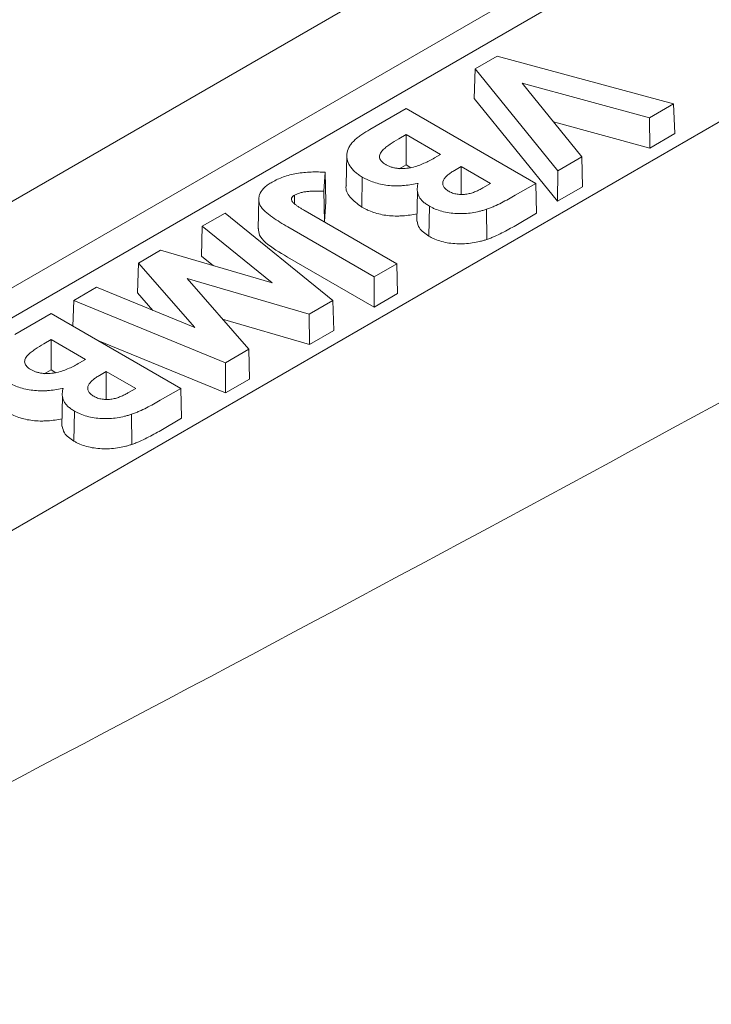
# Model space of a CAD drawing. Units: inches. Extents: x 5.5 to 42.5, y 0.5 to 33.7.
# Drawn here: x 37.7 to 38, y 24.6 to 25.2 of the extents above; entities that cross this region are included whole.
import ezdxf

# ---------------------------------------------------------------- set-up
doc = ezdxf.new("R2010")
doc.units = ezdxf.units.IN
doc.header["$MEASUREMENT"] = 0

msp = doc.modelspace()

# ---------------------------------------------------------------- linework, layer by layer
at = {"color": 7, "linetype": 'Continuous', "lineweight": 15}
for p, q in [((40.13983, 26.51457), (36.51591, 24.42252)), ((39.42864, 26.0567), (37.32147, 24.84025)), ((39.42864, 26.04037), (37.32147, 24.82392)), ((37.43637, 24.77392), (39.54355, 25.99037)), ((37.92852, 25.16429), (37.9165, 25.15735)), ((38.02522, 25.13813), (37.92852, 25.16429)), ((37.9165, 25.15735), (37.91608, 25.14106)), ((37.9165, 25.15735), (37.96176, 25.1015)), ((37.94223, 25.14941), (38.01204, 25.13052)), ((37.9749, 25.10908), (37.94223, 25.14941)), ((37.96166, 25.08482), (37.91608, 25.14106)), ((37.8787, 25.13553), (37.85884, 25.12406)), ((37.9497, 25.09454), (37.8787, 25.13553)), ((38.01204, 25.13052), (38.02522, 25.13813)), ((38.02522, 25.13813), (38.02582, 25.12186)), ((38.01212, 25.11395), (37.9594, 25.12821)), ((38.01204, 25.13052), (38.01212, 25.11395)), ((37.87476, 25.119), (37.8787, 25.12128)), ((37.8787, 25.12128), (37.89753, 25.11041)), ((37.8787, 25.12128), (37.8787, 25.10466)), ((38.02582, 25.12186), (38.01212, 25.11395)), ((37.84629, 25.10996), (37.84594, 25.09363)), ((37.89753, 25.11041), (37.89421, 25.1085)), ((37.96176, 25.1015), (37.9749, 25.10908)), ((37.9749, 25.10908), (37.97532, 25.09271)), ((37.83368, 25.09029), (37.83438, 25.10068)), ((37.83438, 25.10068), (37.83474, 25.08453)), ((37.8787, 25.10466), (37.875, 25.10253)), ((37.88127, 25.10318), (37.8787, 25.10466)), ((37.90529, 25.10171), (37.90895, 25.10382)), ((37.90895, 25.10382), (37.92503, 25.09454)), ((37.90895, 25.10382), (37.90895, 25.08853)), ((37.96176, 25.1015), (37.96166, 25.08482)), ((37.85473, 25.09808), (37.85448, 25.0816)), ((37.83368, 25.09029), (37.83401, 25.07374)), ((37.88491, 25.09024), (37.88456, 25.07389)), ((37.92503, 25.09454), (37.92075, 25.09207)), ((37.93849, 25.08806), (37.9497, 25.09454)), ((37.9497, 25.09454), (37.9502, 25.07821)), ((37.97532, 25.09271), (37.96166, 25.08482)), ((37.7981, 25.08614), (37.79775, 25.06981)), ((37.81765, 25.08816), (37.81772, 25.08335)), ((37.83474, 25.08453), (37.83401, 25.07374)), ((37.87362, 25.05062), (37.82342, 25.07959)), ((37.89147, 25.08216), (37.89122, 25.06569)), ((37.92271, 25.08042), (37.92288, 25.06391)), ((37.77966, 25.07835), (37.76715, 25.07113)), ((37.83867, 25.03044), (37.77966, 25.07835)), ((37.9502, 25.07821), (37.93874, 25.07159)), ((37.76715, 25.07113), (37.7667, 25.05482)), ((37.76715, 25.07113), (37.80534, 25.04014)), ((37.81406, 25.07075), (37.86128, 25.04349)), ((37.74436, 25.05798), (37.7322, 25.05096)), ((37.80534, 25.04014), (37.74436, 25.05798)), ((37.77321, 25.04954), (37.7667, 25.05482)), ((37.86128, 25.02688), (37.81382, 25.05428)), ((37.7322, 25.05096), (37.73178, 25.03467)), ((37.7322, 25.05096), (37.76302, 25.01571)), ((37.86128, 25.04349), (37.87362, 25.05062)), ((37.87362, 25.05062), (37.87412, 25.03428)), ((37.75883, 25.04256), (37.82574, 25.02297)), ((37.79264, 25.00386), (37.75883, 25.04256)), ((37.86128, 25.04349), (37.86128, 25.02688)), ((37.70931, 25.03774), (37.69682, 25.03053)), ((37.76302, 25.01571), (37.70931, 25.03774)), ((37.69682, 25.03053), (37.69636, 25.01642)), ((37.69682, 25.03053), (37.77983, 24.99647)), ((37.74014, 25.02509), (37.73178, 25.03467)), ((37.87412, 25.03428), (37.86128, 25.02688)), ((37.82574, 25.02297), (37.83867, 25.03044)), ((37.83867, 25.03044), (37.83913, 25.01409)), ((37.68437, 25.02334), (37.66451, 25.01188)), ((37.75537, 24.98235), (37.68437, 25.02334)), ((37.82581, 25.0064), (37.77827, 25.02031)), ((37.82574, 25.02297), (37.82581, 25.0064)), ((37.68043, 25.00682), (37.68437, 25.0091)), ((37.68437, 25.0091), (37.7032, 24.99823)), ((37.68437, 25.0091), (37.68437, 24.99248)), ((37.83913, 25.01409), (37.82581, 25.0064)), ((37.77987, 24.97988), (37.70998, 25.00856)), ((37.77983, 24.99647), (37.79264, 25.00386)), ((37.79264, 25.00386), (37.79306, 24.98749)), ((37.7032, 24.99823), (37.69988, 24.99631)), ((37.77983, 24.99647), (37.77987, 24.97988)), ((37.68437, 24.99248), (37.68067, 24.99035)), ((37.68694, 24.991), (37.68437, 24.99248)), ((37.71096, 24.98952), (37.71462, 24.99163)), ((37.71462, 24.99163), (37.73069, 24.98235)), ((37.71462, 24.99163), (37.71462, 24.97634)), ((37.79306, 24.98749), (37.77987, 24.97988)), ((37.73069, 24.98235), (37.72642, 24.97989)), ((37.74416, 24.97588), (37.75537, 24.98235)), ((37.75537, 24.98235), (37.75587, 24.96602)), ((37.69058, 24.97805), (37.69023, 24.96171)), ((37.69714, 24.96998), (37.69689, 24.9535)), ((37.72838, 24.96823), (37.72855, 24.95173)), ((37.75587, 24.96602), (37.74441, 24.95941))]:
    msp.add_line(p, q, dxfattribs=at)
msp.add_arc((24.0879, 50.61025), 29.19141, 295.388325, 298.671423, dxfattribs=at)
for points, knots in [([(37.85884, 25.12406), (37.85734, 25.12318), (37.85587, 25.12228), (37.85381, 25.12086), (37.85314, 25.12038), (37.85188, 25.11938), (37.85126, 25.11888), (37.85012, 25.11784), (37.8496, 25.1173), (37.84864, 25.11621), (37.84821, 25.11565), (37.84715, 25.11392), (37.84666, 25.11271), (37.84599, 25.10905), (37.84654, 25.10656), (37.84865, 25.10308), (37.84957, 25.10197), (37.85129, 25.10042), (37.85192, 25.09993), (37.85328, 25.09899), (37.854, 25.09853), (37.85473, 25.09808)], [0.0001804, 0.0001804, 0.0001804, 0.0001804, 0.1251392, 0.1251392, 0.1876392, 0.1876392, 0.2501392, 0.2501392, 0.3126392, 0.3126392, 0.3751392, 0.3751392, 0.5001392, 0.5001392, 0.7501392, 0.7501392, 0.8751392, 0.8751392, 0.9376392, 0.9376392, 0.9999589, 0.9999589, 0.9999589, 0.9999589]), ([(37.86757, 25.10491), (37.86757, 25.10491), (37.86757, 25.10491), (37.86756, 25.10491), (37.86716, 25.10516), (37.86673, 25.10541), (37.866, 25.10598), (37.86567, 25.10627), (37.86508, 25.10689), (37.86486, 25.10722), (37.86449, 25.10789), (37.86435, 25.10823), (37.86419, 25.10894), (37.8642, 25.1093), (37.86429, 25.10999), (37.86436, 25.11034), (37.86463, 25.11103), (37.86482, 25.11137), (37.86529, 25.11201), (37.86555, 25.11232), (37.86639, 25.11324), (37.86704, 25.11382), (37.86844, 25.11493), (37.86918, 25.11547), (37.87145, 25.11705), (37.8731, 25.11804), (37.87476, 25.119), (37.87476, 25.119), (37.87476, 25.119), (37.87476, 25.119)], [-0.000035, -0.000035, -0.000035, -0.000035, 0.000233, 0.000233, 0.000233, 0.062733, 0.062733, 0.125233, 0.125233, 0.187733, 0.187733, 0.250233, 0.250233, 0.312733, 0.312733, 0.375233, 0.375233, 0.437733, 0.437733, 0.500233, 0.500233, 0.625233, 0.625233, 0.750233, 0.750233, 1.000233, 1.000233, 1.000233, 1.000268, 1.000268, 1.000268, 1.000268]), ([(37.89421, 25.1085), (37.89421, 25.1085), (37.89421, 25.1085), (37.89421, 25.1085), (37.89331, 25.10799), (37.8924, 25.10748), (37.8905, 25.1065), (37.88953, 25.10602), (37.88752, 25.10512), (37.88646, 25.1047), (37.88428, 25.10393), (37.88314, 25.10358), (37.88074, 25.10304), (37.87948, 25.10284), (37.87755, 25.10271), (37.8769, 25.10269), (37.8756, 25.1027), (37.87495, 25.10273), (37.87367, 25.10286), (37.87303, 25.10295), (37.8718, 25.10321), (37.87122, 25.10337), (37.87008, 25.10373), (37.86953, 25.10394), (37.8685, 25.1044), (37.86803, 25.10466), (37.86757, 25.10491), (37.86757, 25.10491), (37.86757, 25.10491), (37.86757, 25.10491)], [-0.000249, -0.000249, -0.000249, -0.000249, -0.00019, -0.00019, -0.00019, 0.12481, 0.12481, 0.24981, 0.24981, 0.37481, 0.37481, 0.49981, 0.49981, 0.62481, 0.62481, 0.68731, 0.68731, 0.74981, 0.74981, 0.81231, 0.81231, 0.87481, 0.87481, 0.93731, 0.93731, 0.99981, 0.99981, 0.99981, 1.000059, 1.000059, 1.000059, 1.000059]), ([(37.83438, 25.10068), (37.83315, 25.10075), (37.83193, 25.10081), (37.82938, 25.10086), (37.82804, 25.10085), (37.82538, 25.10074), (37.82405, 25.10066), (37.82143, 25.10039), (37.82014, 25.10022), (37.81758, 25.09977), (37.81633, 25.09951), (37.81389, 25.0989), (37.81272, 25.09854), (37.81044, 25.09774), (37.80934, 25.0973), (37.80728, 25.09635), (37.80631, 25.09582), (37.80533, 25.09529)], [0.0003595, 0.0003595, 0.0003595, 0.0003595, 0.1151112, 0.1151112, 0.2401112, 0.2401112, 0.3651112, 0.3651112, 0.4901112, 0.4901112, 0.6151112, 0.6151112, 0.7401112, 0.7401112, 0.8651112, 0.8651112, 0.9897516, 0.9897516, 0.9897516, 0.9897516]), ([(37.90208, 25.09028), (37.90208, 25.09028), (37.90208, 25.09028), (37.90207, 25.09028), (37.90145, 25.09068), (37.90082, 25.09109), (37.89979, 25.09202), (37.89939, 25.09253), (37.89863, 25.09414), (37.89869, 25.09528), (37.89943, 25.09687), (37.89979, 25.09738), (37.90064, 25.09835), (37.90113, 25.09881), (37.9022, 25.0997), (37.90277, 25.10012), (37.90399, 25.10094), (37.90465, 25.10133), (37.90529, 25.10171), (37.90529, 25.10171), (37.90529, 25.10171), (37.90529, 25.10171)], [-0.000069, -0.000069, -0.000069, -0.000069, 0.000686, 0.000686, 0.000686, 0.125686, 0.125686, 0.250686, 0.250686, 0.500686, 0.500686, 0.625686, 0.625686, 0.750686, 0.750686, 0.875686, 0.875686, 1.000686, 1.000686, 1.000686, 1.000755, 1.000755, 1.000755, 1.000755]), ([(37.80533, 25.09529), (37.80461, 25.09485), (37.80391, 25.09441), (37.80258, 25.09349), (37.80197, 25.09301), (37.80033, 25.09149), (37.79946, 25.09039), (37.79861, 25.08867), (37.7984, 25.08808), (37.79814, 25.0869), (37.79808, 25.0863), (37.79811, 25.08511), (37.7982, 25.08451), (37.79854, 25.08334), (37.7988, 25.08276), (37.79943, 25.08162), (37.79982, 25.08106), (37.80072, 25.07999), (37.80125, 25.07948), (37.8024, 25.07848), (37.803, 25.07798), (37.80424, 25.07701), (37.80488, 25.07654), (37.80687, 25.07515), (37.80828, 25.07425), (37.81113, 25.07247), (37.81259, 25.07161), (37.81407, 25.07075)], [0, 0, 0, 0, 0.0622697, 0.0622697, 0.1247697, 0.1247697, 0.2497697, 0.2497697, 0.3122697, 0.3122697, 0.3747697, 0.3747697, 0.4372697, 0.4372697, 0.4997697, 0.4997697, 0.5622697, 0.5622697, 0.6247697, 0.6247697, 0.6872697, 0.6872697, 0.7497697, 0.7497697, 0.8747697, 0.8747697, 0.9997697, 0.9997697, 0.9997697, 0.9997697]), ([(37.85473, 25.09808), (37.85522, 25.0978), (37.85571, 25.09753), (37.85671, 25.09701), (37.85724, 25.09676), (37.85885, 25.09603), (37.85996, 25.09558), (37.86231, 25.0948), (37.86354, 25.09446), (37.86607, 25.0939), (37.86738, 25.09368), (37.87003, 25.09337), (37.87138, 25.09328), (37.87341, 25.09325), (37.8741, 25.09326), (37.87546, 25.09329), (37.87613, 25.09332), (37.87815, 25.09346), (37.8795, 25.0936), (37.88214, 25.09397), (37.88344, 25.0942), (37.88475, 25.09445), (37.88492, 25.09448), (37.8851, 25.09451), (37.88527, 25.09454)], [-0.016544, -0.016544, -0.016544, -0.016544, 0.045674, 0.045674, 0.108174, 0.108174, 0.233174, 0.233174, 0.358174, 0.358174, 0.483174, 0.483174, 0.608174, 0.608174, 0.670674, 0.670674, 0.733174, 0.733174, 0.858174, 0.858174, 0.983174, 0.983174, 0.983174, 0.999718, 0.999718, 0.999718, 0.999718]), ([(37.81765, 25.08816), (37.81766, 25.08816), (37.81766, 25.08816), (37.81767, 25.08816), (37.81819, 25.08844), (37.81875, 25.08872), (37.81997, 25.08919), (37.82062, 25.08939), (37.82195, 25.08972), (37.82263, 25.08986), (37.82403, 25.09009), (37.82475, 25.09017), (37.82618, 25.09029), (37.8269, 25.09032), (37.82833, 25.09036), (37.82904, 25.09037), (37.83107, 25.09037), (37.83238, 25.09033), (37.83368, 25.09029)], [0.0209644, 0.0209644, 0.0209644, 0.0209644, 0.0220761, 0.0220761, 0.0220761, 0.1470761, 0.1470761, 0.2720761, 0.2720761, 0.3970761, 0.3970761, 0.5220761, 0.5220761, 0.6470761, 0.6470761, 0.7720761, 0.7720761, 1.0011117, 1.0011117, 1.0011117, 1.0011117]), ([(37.85448, 25.0816), (37.85216, 25.08333), (37.84764, 25.0867), (37.84536, 25.09127), (37.84603, 25.09347), (37.84607, 25.09362)], [0, 0, 0, 0, 0.4964, 0.965343, 1, 1, 1, 1]), ([(37.88527, 25.09454), (37.88525, 25.09444), (37.88523, 25.09434), (37.8852, 25.09423), (37.88509, 25.09368), (37.88498, 25.09313), (37.88484, 25.09204), (37.88482, 25.09149), (37.88491, 25.08985), (37.88514, 25.08876), (37.88592, 25.08719), (37.88625, 25.08668), (37.88702, 25.08567), (37.88745, 25.08519), (37.88842, 25.08425), (37.88897, 25.08381), (37.89017, 25.08297), (37.89081, 25.08256), (37.89147, 25.08216)], [0.000413, 0.000413, 0.000413, 0.000413, 0.024087, 0.024087, 0.024087, 0.149087, 0.149087, 0.274087, 0.274087, 0.524087, 0.524087, 0.649087, 0.649087, 0.774087, 0.774087, 0.899087, 0.899087, 1.023674, 1.023674, 1.023674, 1.023674]), ([(37.92075, 25.09207), (37.92075, 25.09207), (37.92075, 25.09207), (37.92075, 25.09207), (37.92013, 25.09172), (37.9195, 25.09136), (37.91816, 25.09071), (37.91747, 25.09039), (37.91604, 25.08981), (37.91529, 25.08953), (37.91369, 25.08907), (37.91286, 25.08888), (37.91114, 25.08861), (37.91025, 25.08852), (37.90844, 25.08849), (37.90753, 25.08856), (37.90579, 25.08883), (37.90495, 25.08903), (37.9034, 25.08958), (37.90274, 25.08993), (37.9021, 25.09027), (37.90209, 25.09027), (37.90209, 25.09028), (37.90208, 25.09028)], [-0.000802, -0.000802, -0.000802, -0.000802, -0.00073, -0.00073, -0.00073, 0.12427, 0.12427, 0.24927, 0.24927, 0.37427, 0.37427, 0.49927, 0.49927, 0.62427, 0.62427, 0.74927, 0.74927, 0.87427, 0.87427, 0.99927, 0.99927, 0.99927, 1.000073, 1.000073, 1.000073, 1.000073]), ([(37.82342, 25.07959), (37.82291, 25.07989), (37.8224, 25.08018), (37.8214, 25.08079), (37.82092, 25.0811), (37.81995, 25.08172), (37.81946, 25.08203), (37.81854, 25.08269), (37.8181, 25.08302), (37.81748, 25.08355), (37.81728, 25.08373), (37.81691, 25.08409), (37.81673, 25.08428), (37.81624, 25.08487), (37.81603, 25.08531), (37.81594, 25.0862), (37.81606, 25.08665), (37.81642, 25.08717), (37.81651, 25.08727), (37.8167, 25.08747), (37.81681, 25.08756), (37.81715, 25.08783), (37.8174, 25.08799), (37.81764, 25.08815), (37.81764, 25.08815), (37.81765, 25.08815), (37.81765, 25.08816)], [-0.001083, -0.001083, -0.001083, -0.001083, 0.123917, 0.123917, 0.248917, 0.248917, 0.373917, 0.373917, 0.498917, 0.498917, 0.561417, 0.561417, 0.623917, 0.623917, 0.748917, 0.748917, 0.873917, 0.873917, 0.905167, 0.905167, 0.936417, 0.936417, 0.998917, 0.998917, 0.998917, 1, 1, 1, 1]), ([(37.92271, 25.08042), (37.92345, 25.08067), (37.92418, 25.08092), (37.92559, 25.08148), (37.92628, 25.08177), (37.92833, 25.08268), (37.92967, 25.08331), (37.93225, 25.08463), (37.93353, 25.0853), (37.93605, 25.08666), (37.93727, 25.08736), (37.93849, 25.08806)], [-0.0000019, -0.0000019, -0.0000019, -0.0000019, 0.1248488, 0.1248488, 0.2498488, 0.2498488, 0.4998488, 0.4998488, 0.7498488, 0.7498488, 0.9998508, 0.9998508, 0.9998508, 0.9998508]), ([(37.88486, 25.07793), (37.88355, 25.07768), (37.88224, 25.07744), (37.87956, 25.07707), (37.87821, 25.07693), (37.87616, 25.07679), (37.87548, 25.07676), (37.8741, 25.07672), (37.87342, 25.07672), (37.87136, 25.07674), (37.86999, 25.07684), (37.86729, 25.07715), (37.86597, 25.07738), (37.8634, 25.07795), (37.86215, 25.07829), (37.85977, 25.07908), (37.85865, 25.07954), (37.85702, 25.08027), (37.85649, 25.08052), (37.85546, 25.08105), (37.85497, 25.08133), (37.85448, 25.0816)], [0, 0, 0, 0, 0.125, 0.125, 0.25, 0.25, 0.3125, 0.3125, 0.375, 0.375, 0.5, 0.5, 0.625, 0.625, 0.75, 0.75, 0.875, 0.875, 0.9375, 0.9375, 1, 1, 1, 1]), ([(37.89147, 25.08216), (37.89198, 25.08187), (37.89249, 25.08159), (37.89355, 25.08106), (37.89411, 25.08081), (37.89584, 25.0801), (37.89705, 25.07967), (37.90087, 25.07861), (37.90366, 25.07822), (37.90789, 25.07802), (37.90931, 25.07804), (37.91213, 25.07817), (37.91352, 25.07831), (37.91626, 25.07872), (37.9176, 25.079), (37.91957, 25.07947), (37.92021, 25.07964), (37.92147, 25.08001), (37.92209, 25.08021), (37.92271, 25.08042)], [0.0000903, 0.0000903, 0.0000903, 0.0000903, 0.0623138, 0.0623138, 0.1248138, 0.1248138, 0.2498138, 0.2498138, 0.4998138, 0.4998138, 0.6248138, 0.6248138, 0.7498138, 0.7498138, 0.8748138, 0.8748138, 0.9373138, 0.9373138, 0.9997236, 0.9997236, 0.9997236, 0.9997236]), ([(37.89122, 25.06569), (37.88913, 25.06711), (37.88557, 25.06952), (37.88507, 25.07264), (37.88486, 25.07392)], [0, 0, 0, 0, 0.589041, 1, 1, 1, 1]), ([(37.81382, 25.05428), (37.80951, 25.0568), (37.80344, 25.06034), (37.79813, 25.06591), (37.79799, 25.0686), (37.79793, 25.06982)], [0, 0, 0, 0, 0.571823, 0.803955, 1, 1, 1, 1]), ([(37.93874, 25.07159), (37.93752, 25.07089), (37.93629, 25.07018), (37.93376, 25.06882), (37.93248, 25.06815), (37.92989, 25.06682), (37.92855, 25.06619), (37.92649, 25.06528), (37.9258, 25.06498), (37.92437, 25.06442), (37.92363, 25.06416), (37.92288, 25.06391)], [0, 0, 0, 0, 0.25, 0.25, 0.5, 0.5, 0.75, 0.75, 0.875, 0.875, 1, 1, 1, 1]), ([(37.92288, 25.06391), (37.92226, 25.06371), (37.92164, 25.0635), (37.92036, 25.06312), (37.91971, 25.06295), (37.91772, 25.06248), (37.91637, 25.0622), (37.91359, 25.06178), (37.91218, 25.06164), (37.90932, 25.0615), (37.90788, 25.06149), (37.90359, 25.06169), (37.90076, 25.06209), (37.89688, 25.06316), (37.89565, 25.0636), (37.8939, 25.06432), (37.89333, 25.06457), (37.89225, 25.06511), (37.89173, 25.0654), (37.89122, 25.06569)], [0, 0, 0, 0, 0.0625, 0.0625, 0.125, 0.125, 0.25, 0.25, 0.375, 0.375, 0.5, 0.5, 0.75, 0.75, 0.875, 0.875, 0.9375, 0.9375, 1, 1, 1, 1]), ([(37.67324, 24.99273), (37.67324, 24.99273), (37.67323, 24.99273), (37.67323, 24.99273), (37.67282, 24.99297), (37.6724, 24.99323), (37.67167, 24.99379), (37.67134, 24.99408), (37.67075, 24.9947), (37.67053, 24.99504), (37.67016, 24.9957), (37.67001, 24.99605), (37.66986, 24.99676), (37.66987, 24.99711), (37.66996, 24.99781), (37.67002, 24.99816), (37.67029, 24.99885), (37.67049, 24.99918), (37.67096, 24.99983), (37.67122, 25.00014), (37.67206, 25.00105), (37.67271, 25.00164), (37.67411, 25.00275), (37.67485, 25.00329), (37.67712, 25.00486), (37.67877, 25.00585), (37.68042, 25.00682), (37.68043, 25.00682), (37.68043, 25.00682), (37.68043, 25.00682)], [-0.000035, -0.000035, -0.000035, -0.000035, 0.000233, 0.000233, 0.000233, 0.062733, 0.062733, 0.125233, 0.125233, 0.187733, 0.187733, 0.250233, 0.250233, 0.312733, 0.312733, 0.375233, 0.375233, 0.437733, 0.437733, 0.500233, 0.500233, 0.625233, 0.625233, 0.750233, 0.750233, 1.000233, 1.000233, 1.000233, 1.000268, 1.000268, 1.000268, 1.000268]), ([(37.69988, 24.99631), (37.69988, 24.99631), (37.69988, 24.99631), (37.69988, 24.99631), (37.69898, 24.9958), (37.69807, 24.99529), (37.69617, 24.99431), (37.6952, 24.99384), (37.69319, 24.99294), (37.69213, 24.99252), (37.68995, 24.99175), (37.68881, 24.9914), (37.68641, 24.99085), (37.68515, 24.99065), (37.68322, 24.99053), (37.68257, 24.99051), (37.68127, 24.99051), (37.68062, 24.99055), (37.67934, 24.99068), (37.6787, 24.99077), (37.67747, 24.99103), (37.67689, 24.99119), (37.67575, 24.99154), (37.6752, 24.99175), (37.67417, 24.99222), (37.6737, 24.99247), (37.67324, 24.99272), (37.67324, 24.99272), (37.67324, 24.99273), (37.67324, 24.99273)], [-0.000249, -0.000249, -0.000249, -0.000249, -0.00019, -0.00019, -0.00019, 0.12481, 0.12481, 0.24981, 0.24981, 0.37481, 0.37481, 0.49981, 0.49981, 0.62481, 0.62481, 0.68731, 0.68731, 0.74981, 0.74981, 0.81231, 0.81231, 0.87481, 0.87481, 0.93731, 0.93731, 0.99981, 0.99981, 0.99981, 1.000059, 1.000059, 1.000059, 1.000059]), ([(37.70775, 24.97809), (37.70775, 24.9781), (37.70775, 24.9781), (37.70774, 24.9781), (37.70712, 24.9785), (37.70649, 24.9789), (37.70546, 24.97984), (37.70506, 24.98035), (37.7043, 24.98195), (37.70436, 24.98309), (37.7051, 24.98468), (37.70546, 24.98519), (37.70631, 24.98616), (37.7068, 24.98662), (37.70786, 24.98751), (37.70844, 24.98794), (37.70966, 24.98876), (37.71031, 24.98914), (37.71096, 24.98952), (37.71096, 24.98952), (37.71096, 24.98952), (37.71096, 24.98952)], [-0.000069, -0.000069, -0.000069, -0.000069, 0.000686, 0.000686, 0.000686, 0.125686, 0.125686, 0.250686, 0.250686, 0.500686, 0.500686, 0.625686, 0.625686, 0.750686, 0.750686, 0.875686, 0.875686, 1.000686, 1.000686, 1.000686, 1.000755, 1.000755, 1.000755, 1.000755]), ([(37.6604, 24.98589), (37.66089, 24.98562), (37.66138, 24.98534), (37.66238, 24.98482), (37.66291, 24.98457), (37.66452, 24.98385), (37.66563, 24.98339), (37.66798, 24.98261), (37.66921, 24.98228), (37.67174, 24.98172), (37.67305, 24.98149), (37.6757, 24.98119), (37.67705, 24.98109), (37.67908, 24.98107), (37.67977, 24.98107), (37.68113, 24.9811), (37.6818, 24.98113), (37.68382, 24.98127), (37.68517, 24.98142), (37.68781, 24.98178), (37.68911, 24.98202), (37.69042, 24.98226), (37.69059, 24.9823), (37.69077, 24.98233), (37.69094, 24.98236)], [-0.016544, -0.016544, -0.016544, -0.016544, 0.045674, 0.045674, 0.108174, 0.108174, 0.233174, 0.233174, 0.358174, 0.358174, 0.483174, 0.483174, 0.608174, 0.608174, 0.670674, 0.670674, 0.733174, 0.733174, 0.858174, 0.858174, 0.983174, 0.983174, 0.983174, 0.999718, 0.999718, 0.999718, 0.999718]), ([(37.69094, 24.98236), (37.69092, 24.98226), (37.6909, 24.98215), (37.69087, 24.98205), (37.69076, 24.9815), (37.69065, 24.98095), (37.69051, 24.97986), (37.69049, 24.97931), (37.69058, 24.97767), (37.69081, 24.97657), (37.69159, 24.975), (37.69192, 24.97449), (37.69269, 24.97349), (37.69311, 24.973), (37.69409, 24.97207), (37.69464, 24.97163), (37.69584, 24.97078), (37.69648, 24.97038), (37.69714, 24.96998)], [0.000413, 0.000413, 0.000413, 0.000413, 0.024087, 0.024087, 0.024087, 0.149087, 0.149087, 0.274087, 0.274087, 0.524087, 0.524087, 0.649087, 0.649087, 0.774087, 0.774087, 0.899087, 0.899087, 1.023674, 1.023674, 1.023674, 1.023674]), ([(37.72642, 24.97989), (37.72642, 24.97989), (37.72642, 24.97989), (37.72642, 24.97989), (37.7258, 24.97953), (37.72517, 24.97918), (37.72383, 24.97852), (37.72314, 24.97821), (37.7217, 24.97762), (37.72096, 24.97735), (37.71936, 24.97688), (37.71853, 24.9767), (37.71681, 24.97642), (37.71591, 24.97634), (37.71411, 24.97631), (37.7132, 24.97637), (37.71146, 24.97665), (37.71062, 24.97685), (37.70907, 24.9774), (37.70841, 24.97775), (37.70777, 24.97809), (37.70776, 24.97809), (37.70776, 24.97809), (37.70775, 24.97809)], [-0.000802, -0.000802, -0.000802, -0.000802, -0.00073, -0.00073, -0.00073, 0.12427, 0.12427, 0.24927, 0.24927, 0.37427, 0.37427, 0.49927, 0.49927, 0.62427, 0.62427, 0.74927, 0.74927, 0.87427, 0.87427, 0.99927, 0.99927, 0.99927, 1.000073, 1.000073, 1.000073, 1.000073]), ([(37.72838, 24.96823), (37.72912, 24.96849), (37.72985, 24.96874), (37.73126, 24.96929), (37.73195, 24.96959), (37.734, 24.9705), (37.73533, 24.97112), (37.73791, 24.97244), (37.73919, 24.97312), (37.74172, 24.97448), (37.74294, 24.97517), (37.74416, 24.97588)], [-0.0000019, -0.0000019, -0.0000019, -0.0000019, 0.1248488, 0.1248488, 0.2498488, 0.2498488, 0.4998488, 0.4998488, 0.7498488, 0.7498488, 0.9998508, 0.9998508, 0.9998508, 0.9998508]), ([(37.69053, 24.96574), (37.68922, 24.9655), (37.68791, 24.96526), (37.68523, 24.96489), (37.68388, 24.96474), (37.68183, 24.9646), (37.68115, 24.96457), (37.67977, 24.96454), (37.67909, 24.96453), (37.67702, 24.96456), (37.67565, 24.96466), (37.67296, 24.96497), (37.67164, 24.96519), (37.66907, 24.96576), (37.66782, 24.9661), (37.66544, 24.96689), (37.66431, 24.96735), (37.66269, 24.96809), (37.66216, 24.96834), (37.66113, 24.96887), (37.66064, 24.96914), (37.66015, 24.96942)], [0, 0, 0, 0, 0.125, 0.125, 0.25, 0.25, 0.3125, 0.3125, 0.375, 0.375, 0.5, 0.5, 0.625, 0.625, 0.75, 0.75, 0.875, 0.875, 0.9375, 0.9375, 1, 1, 1, 1]), ([(37.69714, 24.96998), (37.69765, 24.96969), (37.69816, 24.96941), (37.69922, 24.96887), (37.69978, 24.96862), (37.70151, 24.96791), (37.70272, 24.96748), (37.70653, 24.96643), (37.70933, 24.96604), (37.71356, 24.96584), (37.71497, 24.96585), (37.7178, 24.96599), (37.71919, 24.96612), (37.72193, 24.96654), (37.72327, 24.96681), (37.72524, 24.96728), (37.72588, 24.96745), (37.72714, 24.96782), (37.72776, 24.96803), (37.72838, 24.96823)], [0.0000903, 0.0000903, 0.0000903, 0.0000903, 0.0623138, 0.0623138, 0.1248138, 0.1248138, 0.2498138, 0.2498138, 0.4998138, 0.4998138, 0.6248138, 0.6248138, 0.7498138, 0.7498138, 0.8748138, 0.8748138, 0.9373138, 0.9373138, 0.9997236, 0.9997236, 0.9997236, 0.9997236]), ([(37.69689, 24.9535), (37.69479, 24.95492), (37.69124, 24.95734), (37.69074, 24.96046), (37.69053, 24.96174)], [0, 0, 0, 0, 0.589041, 1, 1, 1, 1]), ([(37.74441, 24.95941), (37.74319, 24.9587), (37.74196, 24.958), (37.73943, 24.95664), (37.73815, 24.95596), (37.73556, 24.95464), (37.73422, 24.95401), (37.73216, 24.9531), (37.73147, 24.9528), (37.73004, 24.95224), (37.7293, 24.95198), (37.72855, 24.95173)], [0, 0, 0, 0, 0.25, 0.25, 0.5, 0.5, 0.75, 0.75, 0.875, 0.875, 1, 1, 1, 1]), ([(37.72855, 24.95173), (37.72793, 24.95152), (37.72731, 24.95132), (37.72603, 24.95094), (37.72538, 24.95077), (37.72339, 24.95029), (37.72204, 24.95001), (37.71926, 24.94959), (37.71785, 24.94946), (37.71499, 24.94932), (37.71355, 24.94931), (37.70926, 24.94951), (37.70643, 24.9499), (37.70255, 24.95098), (37.70132, 24.95141), (37.69957, 24.95213), (37.699, 24.95239), (37.69792, 24.95293), (37.6974, 24.95322), (37.69689, 24.9535)], [0, 0, 0, 0, 0.0625, 0.0625, 0.125, 0.125, 0.25, 0.25, 0.375, 0.375, 0.5, 0.5, 0.75, 0.75, 0.875, 0.875, 0.9375, 0.9375, 1, 1, 1, 1])]:
    msp.add_open_spline(points, degree=3, knots=knots, dxfattribs=at)
msp.add_open_spline([(38.00637, 24.10636), (38.03498, 24.40337), (38.06403, 24.70062), (38.09352, 24.99813)], degree=3, dxfattribs=at)

doc.saveas('drawing.dxf')
